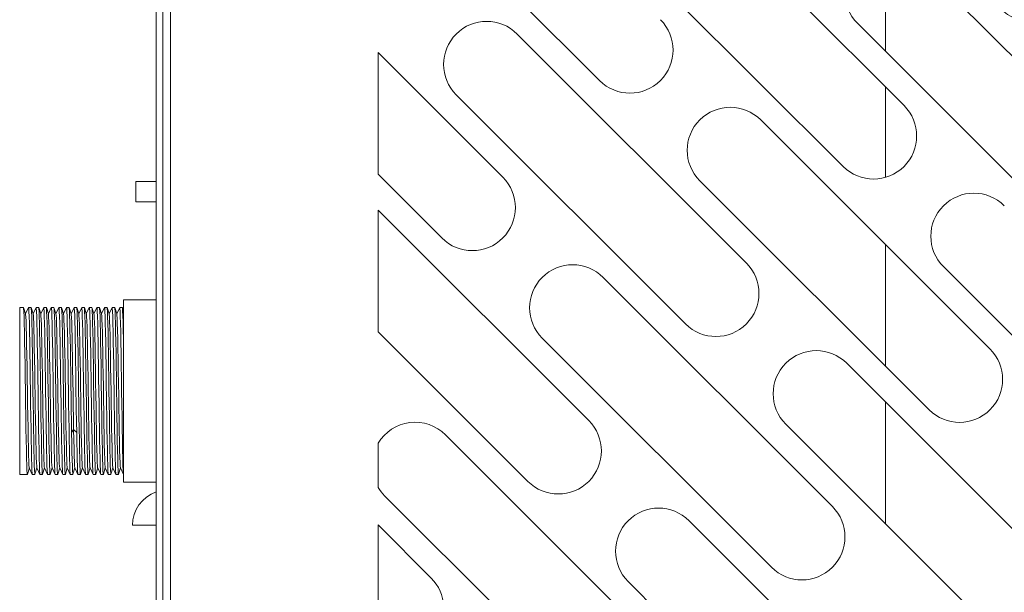
# Model space of a CAD drawing. Units: millimetres. Extents: x 3702 to 7402, y 1698 to 3717.
# Drawn here: x 6989 to 7183, y 2572 to 2685 of the extents above; entities that cross this region are included whole.
import ezdxf

# ---------------------------------------------------------------- set-up
doc = ezdxf.new("R2010")
doc.units = ezdxf.units.MM
doc.layers.add('标注', color=3, linetype='Continuous', lineweight=20)

msp = doc.modelspace()

# ---------------------------------------------------------------- linework, layer by layer
at = {"layer": '标注', "color": 0}
for p, q in [((7016.84, 2414.2), (7016.84, 3061.2)), ((7018.34, 2413.7), (7018.34, 3062.7)), ((7015.54, 2460.2), (7015.54, 2750.7)), ((7059.34, 2716.88), (7103.04, 2673.17)), ((7163.15, 2668.22), (7117.89, 2713.48)), ((7105.87, 2701.46), (7151.13, 2656.2)), ((7159.49, 2678.95), (7159.49, 2698.86)), ((7211.23, 2651.25), (7165.98, 2696.51)), ((7153.95, 2684.48), (7199.21, 2639.23)), ((7132.03, 2637.11), (7086.78, 2682.36)), ((7059.34, 2654.65), (7059.34, 2678.69)), ((7083.95, 2654.08), (7059.34, 2678.69)), ((7159.49, 2654.07), (7159.49, 2671.88)), ((7074.76, 2670.34), (7120.01, 2625.09)), ((7180.12, 2620.14), (7134.86, 2665.39)), ((7011.54, 2649.2), (7011.54, 2653.2)), ((7011.54, 2653.2), (7015.54, 2653.2)), ((7059.34, 2654.65), (7071.93, 2642.06)), ((7122.84, 2653.37), (7168.1, 2608.12)), ((7015.54, 2649.2), (7011.54, 2649.2)), ((7059.34, 2623.54), (7059.34, 2647.58)), ((7100.92, 2606), (7059.34, 2647.58)), ((7159.49, 2616.73), (7159.49, 2640.77)), ((7170.93, 2636.4), (7216.18, 2591.15)), ((7149, 2589.03), (7103.75, 2634.28)), ((7009.09, 2593.85), (7009.09, 2629.85)), ((7009.09, 2629.85), (7015.54, 2629.85)), ((6988.59, 2595.35), (6988.59, 2628.35)), ((6989.34, 2628.35), (6988.59, 2628.35)), ((6989.35, 2628.33), (6989.34, 2628.35)), ((6989.75, 2627.05), (6989.35, 2628.33)), ((6990.33, 2628.34), (6989.74, 2627.08)), ((6990.33, 2628.34), (6990.34, 2628.35)), ((6990.84, 2628.35), (6990.34, 2628.35)), ((6990.85, 2628.33), (6990.84, 2628.35)), ((6991.25, 2627.05), (6990.85, 2628.33)), ((6991.83, 2628.34), (6991.24, 2627.08)), ((6991.83, 2628.34), (6991.84, 2628.35)), ((6992.34, 2628.35), (6991.84, 2628.35)), ((6992.35, 2628.33), (6992.34, 2628.35)), ((6992.75, 2627.05), (6992.35, 2628.33)), ((6993.33, 2628.34), (6992.74, 2627.08)), ((6993.33, 2628.34), (6993.34, 2628.35)), ((6993.84, 2628.35), (6993.34, 2628.35)), ((6993.85, 2628.33), (6993.84, 2628.35)), ((6994.25, 2627.05), (6993.85, 2628.33)), ((6994.83, 2628.34), (6994.24, 2627.08)), ((6994.83, 2628.34), (6994.84, 2628.35)), ((6995.34, 2628.35), (6994.84, 2628.35)), ((6995.35, 2628.33), (6995.34, 2628.35)), ((6995.75, 2627.05), (6995.35, 2628.33)), ((6996.33, 2628.34), (6995.74, 2627.08)), ((6996.33, 2628.34), (6996.34, 2628.35)), ((6996.84, 2628.35), (6996.34, 2628.35)), ((6996.85, 2628.33), (6996.84, 2628.35)), ((6997.25, 2627.05), (6996.85, 2628.33)), ((6997.83, 2628.34), (6997.24, 2627.08)), ((6997.83, 2628.34), (6997.84, 2628.35)), ((6998.34, 2628.35), (6997.84, 2628.35)), ((6998.35, 2628.33), (6998.34, 2628.35)), ((6998.75, 2627.05), (6998.35, 2628.33)), ((6999.33, 2628.34), (6998.74, 2627.08)), ((6999.33, 2628.34), (6999.34, 2628.35)), ((6999.84, 2628.35), (6999.34, 2628.35)), ((6999.85, 2628.33), (6999.84, 2628.35)), ((7000.25, 2627.05), (6999.85, 2628.33)), ((7000.83, 2628.34), (7000.24, 2627.08)), ((7000.83, 2628.34), (7000.84, 2628.35)), ((7001.34, 2628.35), (7000.84, 2628.35)), ((7001.35, 2628.33), (7001.34, 2628.35)), ((7001.74, 2627.08), (7001.35, 2628.33)), ((7002.33, 2628.34), (7001.74, 2627.08)), ((7002.33, 2628.34), (7002.34, 2628.35)), ((7002.84, 2628.35), (7002.34, 2628.35)), ((7002.85, 2628.33), (7002.84, 2628.35)), ((7003.24, 2627.08), (7002.85, 2628.33)), ((7003.83, 2628.34), (7003.24, 2627.08)), ((7003.83, 2628.34), (7003.84, 2628.35)), ((7004.34, 2628.35), (7003.84, 2628.35)), ((7004.35, 2628.33), (7004.34, 2628.35)), ((7004.74, 2627.08), (7004.35, 2628.33)), ((7005.33, 2628.34), (7004.74, 2627.08)), ((7005.33, 2628.34), (7005.34, 2628.35)), ((7005.84, 2628.35), (7005.34, 2628.35)), ((7005.85, 2628.33), (7005.84, 2628.35)), ((7006.24, 2627.08), (7005.85, 2628.33)), ((7006.83, 2628.34), (7006.24, 2627.08)), ((7006.83, 2628.34), (7006.84, 2628.35)), ((7007.34, 2628.35), (7006.84, 2628.35)), ((7007.35, 2628.33), (7007.34, 2628.35)), ((7007.74, 2627.08), (7007.35, 2628.33)), ((7008.33, 2628.34), (7007.74, 2627.08)), ((7008.33, 2628.34), (7008.34, 2628.35)), ((7008.84, 2628.35), (7008.34, 2628.35)), ((7008.85, 2628.33), (7008.84, 2628.35)), ((7009.09, 2627.57), (7008.85, 2628.33)), ((7001.75, 2627.05), (7001.74, 2627.08)), ((7003.25, 2627.05), (7003.24, 2627.08)), ((7004.75, 2627.05), (7004.74, 2627.08)), ((7006.25, 2627.05), (7006.24, 2627.08)), ((7007.75, 2627.05), (7007.74, 2627.08)), ((7059.34, 2623.54), (7088.9, 2593.97)), ((7091.73, 2622.26), (7136.98, 2577)), ((7197.09, 2572.05), (7151.83, 2617.31)), ((7159.49, 2585.61), (7159.49, 2609.66)), ((7139.81, 2605.29), (7185.07, 2560.03)), ((6998.84, 2603.6), (6999.24, 2604.24)), ((6999.24, 2604.24), (6999.84, 2603.6)), ((7117.89, 2557.91), (7072.64, 2603.17)), ((7059.34, 2592.79), (7059.34, 2601.53)), ((6990.09, 2595.35), (6988.59, 2595.35)), ((6990.1, 2595.37), (6990.09, 2595.35)), ((6990.1, 2595.37), (6990.49, 2596.62)), ((6990.48, 2596.65), (6991.08, 2595.36)), ((6991.08, 2595.36), (6991.09, 2595.35)), ((6991.59, 2595.35), (6991.09, 2595.35)), ((6991.6, 2595.37), (6991.59, 2595.35)), ((6991.6, 2595.37), (6991.99, 2596.62)), ((6991.98, 2596.65), (6992.58, 2595.36)), ((6992.58, 2595.36), (6992.59, 2595.35)), ((6993.09, 2595.35), (6992.59, 2595.35)), ((6993.1, 2595.37), (6993.09, 2595.35)), ((6993.1, 2595.37), (6993.49, 2596.62)), ((6993.48, 2596.65), (6994.08, 2595.36)), ((6994.08, 2595.36), (6994.09, 2595.35)), ((6994.59, 2595.35), (6994.09, 2595.35)), ((6994.6, 2595.37), (6994.59, 2595.35)), ((6994.6, 2595.37), (6994.99, 2596.62)), ((6994.98, 2596.65), (6995.58, 2595.36)), ((6995.58, 2595.36), (6995.59, 2595.35)), ((6996.09, 2595.35), (6995.59, 2595.35)), ((6996.1, 2595.37), (6996.09, 2595.35)), ((6996.1, 2595.37), (6996.49, 2596.62)), ((6996.48, 2596.65), (6997.08, 2595.36)), ((6997.08, 2595.36), (6997.09, 2595.35)), ((6997.59, 2595.35), (6997.09, 2595.35)), ((6997.6, 2595.37), (6997.59, 2595.35)), ((6997.6, 2595.37), (6997.99, 2596.62)), ((6997.98, 2596.65), (6998.58, 2595.36)), ((6998.58, 2595.36), (6998.59, 2595.35)), ((6999.09, 2595.35), (6998.59, 2595.35)), ((6999.1, 2595.37), (6999.09, 2595.35)), ((6999.1, 2595.37), (6999.49, 2596.62)), ((6999.48, 2596.65), (7000.08, 2595.36)), ((7000.08, 2595.36), (7000.09, 2595.35)), ((7000.59, 2595.35), (7000.09, 2595.35)), ((7000.6, 2595.37), (7000.59, 2595.35)), ((7000.6, 2595.37), (7000.99, 2596.62)), ((7000.98, 2596.65), (7001.58, 2595.36)), ((7001.58, 2595.36), (7001.59, 2595.35)), ((7002.09, 2595.35), (7001.59, 2595.35)), ((7002.1, 2595.37), (7002.09, 2595.35)), ((7002.1, 2595.37), (7002.49, 2596.62)), ((7002.48, 2596.65), (7003.08, 2595.36)), ((7003.08, 2595.36), (7003.09, 2595.35)), ((7003.59, 2595.35), (7003.09, 2595.35)), ((7003.6, 2595.37), (7003.59, 2595.35)), ((7003.6, 2595.37), (7003.99, 2596.62)), ((7003.98, 2596.65), (7004.58, 2595.36)), ((7004.58, 2595.36), (7004.59, 2595.35)), ((7005.09, 2595.35), (7004.59, 2595.35)), ((7005.1, 2595.37), (7005.09, 2595.35)), ((7005.1, 2595.37), (7005.49, 2596.62)), ((7005.48, 2596.65), (7006.08, 2595.36)), ((7006.08, 2595.36), (7006.09, 2595.35)), ((7006.59, 2595.35), (7006.09, 2595.35)), ((7006.6, 2595.37), (7006.59, 2595.35)), ((7006.6, 2595.37), (7006.99, 2596.62)), ((7006.98, 2596.65), (7007.58, 2595.36)), ((7007.58, 2595.36), (7007.59, 2595.35)), ((7008.09, 2595.35), (7007.59, 2595.35)), ((7008.1, 2595.37), (7008.09, 2595.35)), ((7008.1, 2595.37), (7008.49, 2596.62)), ((7008.48, 2596.65), (7009.08, 2595.36)), ((7009.09, 2593.85), (7015.54, 2593.85)), ((7060.62, 2591.15), (7105.87, 2545.89)), ((7010.84, 2585.3), (7015.54, 2585.3)), ((7069.81, 2574.88), (7059.34, 2585.36)), ((7059.34, 2561.64), (7059.34, 2585.36)), ((7165.98, 2540.94), (7120.72, 2586.2)), ((7108.7, 2574.18), (7153.95, 2528.92))]:
    msp.add_line(p, q, dxfattribs=at)
for points in [[(6990.09, 2595.35), (6990.05, 2595.55), (6990.01, 2596.16), (6989.97, 2597.15), (6989.94, 2598.5), (6989.9, 2600.2), (6989.86, 2602.21), (6989.82, 2604.43), (6989.78, 2606.84), (6989.75, 2609.35), (6989.71, 2611.93), (6989.67, 2614.49), (6989.64, 2616.99), (6989.6, 2619.36), (6989.56, 2621.55), (6989.52, 2623.52), (6989.49, 2625.2), (6989.45, 2626.55), (6989.41, 2627.54), (6989.37, 2628.15), (6989.35, 2628.33)], [(6990.34, 2628.35), (6990.37, 2628.15), (6990.41, 2627.55), (6990.45, 2626.55), (6990.49, 2625.2), (6990.52, 2623.5), (6990.56, 2621.5), (6990.6, 2619.28), (6990.64, 2616.88), (6990.67, 2614.37), (6990.71, 2611.79), (6990.75, 2609.23), (6990.79, 2606.73), (6990.82, 2604.36), (6990.86, 2602.17), (6990.9, 2600.2), (6990.94, 2598.51), (6990.97, 2597.16), (6991.01, 2596.17), (6991.05, 2595.56), (6991.08, 2595.36)], [(6991.59, 2595.35), (6991.55, 2595.55), (6991.51, 2596.16), (6991.47, 2597.15), (6991.44, 2598.5), (6991.4, 2600.2), (6991.36, 2602.21), (6991.32, 2604.43), (6991.28, 2606.84), (6991.25, 2609.35), (6991.21, 2611.93), (6991.17, 2614.49), (6991.14, 2616.99), (6991.1, 2619.36), (6991.06, 2621.55), (6991.02, 2623.52), (6990.99, 2625.2), (6990.95, 2626.55), (6990.91, 2627.54), (6990.87, 2628.15), (6990.85, 2628.33)], [(6991.84, 2628.35), (6991.87, 2628.15), (6991.91, 2627.55), (6991.95, 2626.55), (6991.99, 2625.2), (6992.02, 2623.5), (6992.06, 2621.5), (6992.1, 2619.28), (6992.14, 2616.88), (6992.17, 2614.37), (6992.21, 2611.79), (6992.25, 2609.23), (6992.29, 2606.73), (6992.32, 2604.36), (6992.36, 2602.17), (6992.4, 2600.2), (6992.44, 2598.51), (6992.47, 2597.16), (6992.51, 2596.17), (6992.55, 2595.56), (6992.58, 2595.36)], [(6992.75, 2609.35), (6992.67, 2614.49), (6992.64, 2616.99), (6992.6, 2619.36), (6992.56, 2621.55), (6992.52, 2623.52), (6992.49, 2625.2), (6992.45, 2626.55), (6992.41, 2627.54), (6992.37, 2628.15), (6992.35, 2628.33)], [(6993.34, 2628.35), (6993.37, 2628.15), (6993.41, 2627.55), (6993.45, 2626.55), (6993.49, 2625.2), (6993.52, 2623.5), (6993.56, 2621.5), (6993.6, 2619.28), (6993.64, 2616.88), (6993.67, 2614.37), (6993.71, 2611.79), (6993.75, 2609.23), (6993.79, 2606.73), (6993.82, 2604.36), (6993.86, 2602.17), (6993.9, 2600.2), (6993.94, 2598.51), (6993.97, 2597.16), (6994.01, 2596.17), (6994.05, 2595.56), (6994.08, 2595.36)], [(6994.59, 2595.35), (6994.55, 2595.55), (6994.51, 2596.16), (6994.47, 2597.15), (6994.44, 2598.5), (6994.4, 2600.2), (6994.36, 2602.21), (6994.32, 2604.43), (6994.28, 2606.84), (6994.25, 2609.35), (6994.21, 2611.93), (6994.17, 2614.49), (6994.14, 2616.99), (6994.1, 2619.36), (6994.06, 2621.55), (6994.02, 2623.52), (6993.99, 2625.2), (6993.95, 2626.55), (6993.91, 2627.54), (6993.87, 2628.15), (6993.85, 2628.33)], [(6994.84, 2628.35), (6994.87, 2628.15), (6994.91, 2627.55), (6994.95, 2626.55), (6994.99, 2625.2), (6995.02, 2623.5), (6995.06, 2621.5), (6995.1, 2619.28), (6995.14, 2616.88), (6995.17, 2614.37), (6995.21, 2611.79), (6995.25, 2609.23), (6995.29, 2606.73), (6995.32, 2604.36), (6995.36, 2602.17), (6995.4, 2600.2), (6995.44, 2598.51), (6995.47, 2597.16), (6995.51, 2596.17), (6995.55, 2595.56), (6995.58, 2595.36)], [(6996.09, 2595.35), (6996.05, 2595.55), (6996.01, 2596.16), (6995.97, 2597.15), (6995.94, 2598.5), (6995.9, 2600.2), (6995.86, 2602.21), (6995.82, 2604.43), (6995.78, 2606.84), (6995.75, 2609.35), (6995.71, 2611.93), (6995.67, 2614.49), (6995.64, 2616.99), (6995.6, 2619.36), (6995.56, 2621.55), (6995.52, 2623.52), (6995.49, 2625.2), (6995.45, 2626.55), (6995.41, 2627.54), (6995.37, 2628.15), (6995.35, 2628.33)], [(6996.34, 2628.35), (6996.37, 2628.15), (6996.41, 2627.55), (6996.45, 2626.55), (6996.49, 2625.2), (6996.52, 2623.5), (6996.56, 2621.5), (6996.6, 2619.28), (6996.64, 2616.88), (6996.67, 2614.37), (6996.71, 2611.79), (6996.75, 2609.23), (6996.79, 2606.73), (6996.82, 2604.36), (6996.86, 2602.17), (6996.9, 2600.2), (6996.94, 2598.51), (6996.97, 2597.16), (6997.01, 2596.17), (6997.05, 2595.56), (6997.08, 2595.36)], [(6997.59, 2595.35), (6997.55, 2595.55), (6997.51, 2596.16), (6997.47, 2597.15), (6997.44, 2598.5), (6997.4, 2600.2), (6997.36, 2602.21), (6997.32, 2604.43), (6997.28, 2606.84), (6997.25, 2609.35), (6997.21, 2611.93), (6997.17, 2614.49), (6997.14, 2616.99), (6997.1, 2619.36), (6997.06, 2621.55), (6997.02, 2623.52), (6996.99, 2625.2), (6996.95, 2626.55), (6996.91, 2627.54), (6996.87, 2628.15), (6996.85, 2628.33)], [(6997.84, 2628.35), (6997.87, 2628.15), (6997.91, 2627.55), (6997.95, 2626.55), (6997.99, 2625.2), (6998.02, 2623.5), (6998.06, 2621.5), (6998.1, 2619.28), (6998.14, 2616.88), (6998.17, 2614.37), (6998.21, 2611.79), (6998.25, 2609.23), (6998.29, 2606.73), (6998.32, 2604.36), (6998.36, 2602.17), (6998.4, 2600.2), (6998.44, 2598.51), (6998.47, 2597.16), (6998.51, 2596.17), (6998.55, 2595.56), (6998.58, 2595.36)], [(6998.84, 2603.6), (6998.8, 2605.81), (6998.76, 2608.17), (6998.73, 2610.59), (6998.69, 2613.07), (6998.66, 2615.5), (6998.62, 2617.86), (6998.59, 2620.08), (6998.55, 2622.13), (6998.51, 2623.94), (6998.48, 2625.48), (6998.44, 2626.72), (6998.41, 2627.62), (6998.37, 2628.17), (6998.35, 2628.33)], [(6999.34, 2628.35), (6999.37, 2628.17), (6999.41, 2627.62), (6999.44, 2626.73), (6999.48, 2625.49), (6999.51, 2623.96), (6999.55, 2622.15), (6999.59, 2620.11), (6999.62, 2617.89), (6999.66, 2615.52), (6999.69, 2613.08)], [(7000.59, 2595.35), (7000.55, 2595.55), (7000.51, 2596.16), (7000.47, 2597.15), (7000.44, 2598.5), (7000.4, 2600.2), (7000.36, 2602.21), (7000.32, 2604.43), (7000.28, 2606.84), (7000.25, 2609.35), (7000.21, 2611.93), (7000.17, 2614.49), (7000.14, 2616.99), (7000.1, 2619.36), (7000.06, 2621.55), (7000.02, 2623.52), (6999.99, 2625.2), (6999.95, 2626.55), (6999.91, 2627.54), (6999.87, 2628.15), (6999.85, 2628.33)], [(7000.84, 2628.35), (7000.87, 2628.15), (7000.91, 2627.55), (7000.95, 2626.55), (7000.99, 2625.2), (7001.02, 2623.5), (7001.06, 2621.5), (7001.1, 2619.28), (7001.14, 2616.88), (7001.17, 2614.37), (7001.21, 2611.79), (7001.25, 2609.23), (7001.29, 2606.73), (7001.32, 2604.36), (7001.36, 2602.17), (7001.4, 2600.2), (7001.44, 2598.51), (7001.47, 2597.16), (7001.51, 2596.17), (7001.55, 2595.56), (7001.58, 2595.36)], [(7002.09, 2595.35), (7002.05, 2595.55), (7002.01, 2596.16), (7001.97, 2597.15), (7001.94, 2598.5), (7001.9, 2600.2), (7001.86, 2602.21), (7001.82, 2604.43), (7001.78, 2606.84), (7001.75, 2609.35), (7001.71, 2611.93), (7001.67, 2614.49), (7001.64, 2616.99), (7001.6, 2619.36), (7001.56, 2621.55), (7001.52, 2623.52), (7001.49, 2625.2), (7001.45, 2626.55), (7001.41, 2627.54), (7001.37, 2628.15), (7001.35, 2628.33)], [(7002.34, 2628.35), (7002.37, 2628.15), (7002.41, 2627.55), (7002.45, 2626.55), (7002.49, 2625.2), (7002.52, 2623.5), (7002.56, 2621.5), (7002.6, 2619.28), (7002.64, 2616.88), (7002.67, 2614.37), (7002.71, 2611.79), (7002.75, 2609.23), (7002.79, 2606.73), (7002.82, 2604.36), (7002.86, 2602.17), (7002.9, 2600.2), (7002.94, 2598.51), (7002.97, 2597.16), (7003.01, 2596.17), (7003.05, 2595.56), (7003.08, 2595.36)], [(7003.17, 2614.49), (7003.14, 2616.99), (7003.1, 2619.36), (7003.06, 2621.55), (7003.02, 2623.52), (7002.99, 2625.2), (7002.95, 2626.55), (7002.91, 2627.54), (7002.87, 2628.15), (7002.85, 2628.33)], [(7003.84, 2628.35), (7003.87, 2628.15), (7003.91, 2627.55), (7003.95, 2626.55), (7003.99, 2625.2), (7004.02, 2623.5), (7004.06, 2621.5), (7004.1, 2619.28), (7004.14, 2616.88), (7004.17, 2614.37), (7004.21, 2611.79), (7004.25, 2609.23), (7004.29, 2606.73), (7004.32, 2604.36), (7004.36, 2602.17), (7004.4, 2600.2), (7004.44, 2598.51), (7004.47, 2597.16), (7004.51, 2596.17), (7004.55, 2595.56), (7004.58, 2595.36)], [(7004.67, 2614.42), (7004.64, 2616.94), (7004.6, 2619.34), (7004.56, 2621.56), (7004.52, 2623.53), (7004.49, 2625.22), (7004.45, 2626.56), (7004.41, 2627.54), (7004.37, 2628.15), (7004.35, 2628.33)], [(7005.34, 2628.35), (7005.37, 2628.15), (7005.41, 2627.55), (7005.45, 2626.55), (7005.49, 2625.2), (7005.52, 2623.5), (7005.56, 2621.5), (7005.6, 2619.28), (7005.64, 2616.88), (7005.67, 2614.37)], [(7006.59, 2595.35), (7006.55, 2595.55), (7006.51, 2596.16), (7006.47, 2597.16), (7006.44, 2598.51), (7006.4, 2600.21), (7006.36, 2602.2), (7006.32, 2604.42), (7006.29, 2606.82), (7006.25, 2609.33), (7006.21, 2611.9), (7006.17, 2614.46), (7006.14, 2616.95), (7006.1, 2619.33), (7006.06, 2621.52), (7006.02, 2623.5), (7005.99, 2625.18), (7005.95, 2626.53), (7005.91, 2627.53), (7005.87, 2628.15), (7005.85, 2628.33)], [(7006.84, 2628.35), (7006.87, 2628.15), (7006.91, 2627.55), (7006.95, 2626.55), (7006.99, 2625.2), (7007.02, 2623.5), (7007.06, 2621.5), (7007.1, 2619.28), (7007.14, 2616.88), (7007.17, 2614.37), (7007.21, 2611.79), (7007.25, 2609.23), (7007.29, 2606.73), (7007.32, 2604.36), (7007.36, 2602.17), (7007.4, 2600.2), (7007.44, 2598.51), (7007.47, 2597.16), (7007.51, 2596.17), (7007.55, 2595.56), (7007.58, 2595.36)], [(7008.09, 2595.35), (7008.05, 2595.55), (7008.01, 2596.15), (7007.97, 2597.13), (7007.94, 2598.47), (7007.9, 2600.17), (7007.86, 2602.14), (7007.82, 2604.37), (7007.79, 2606.77), (7007.75, 2609.31), (7007.71, 2611.9), (7007.67, 2614.49), (7007.64, 2617.01), (7007.6, 2619.39), (7007.56, 2621.6), (7007.52, 2623.55), (7007.49, 2625.23), (7007.45, 2626.57), (7007.41, 2627.55), (7007.37, 2628.15), (7007.35, 2628.33)], [(7008.34, 2628.35), (7008.37, 2628.15), (7008.41, 2627.55), (7008.45, 2626.55), (7008.49, 2625.2), (7008.52, 2623.5), (7008.56, 2621.5), (7008.6, 2619.28), (7008.64, 2616.88), (7008.67, 2614.37), (7008.71, 2611.79), (7008.75, 2609.23), (7008.79, 2606.73), (7008.82, 2604.36), (7008.86, 2602.17), (7008.9, 2600.2), (7008.94, 2598.51), (7008.97, 2597.16), (7009.01, 2596.17), (7009.05, 2595.56), (7009.08, 2595.36)], [(7009.09, 2620.1), (7009.05, 2622.14), (7009.01, 2623.94), (7008.98, 2625.47), (7008.94, 2626.71), (7008.91, 2627.61), (7008.87, 2628.17), (7008.85, 2628.33)], [(6990.48, 2596.65), (6990.46, 2596.71), (6990.42, 2597.16), (6990.38, 2597.99), (6990.35, 2599.18), (6990.31, 2600.7), (6990.27, 2602.53), (6990.23, 2604.6), (6990.19, 2606.87), (6990.15, 2609.27), (6990.11, 2611.72), (6990.07, 2614.19), (6990.03, 2616.61), (6990, 2618.89), (6989.96, 2620.98), (6989.92, 2622.84), (6989.88, 2624.4), (6989.84, 2625.63), (6989.8, 2626.49), (6989.76, 2626.97), (6989.75, 2627.05)], [(6991.98, 2596.65), (6991.94, 2596.96), (6991.9, 2597.66), (6991.86, 2598.74), (6991.82, 2600.18), (6991.78, 2601.92), (6991.74, 2603.9), (6991.7, 2606.08), (6991.66, 2608.44), (6991.63, 2610.88), (6991.59, 2613.36), (6991.55, 2615.79), (6991.51, 2618.12), (6991.47, 2620.28), (6991.43, 2622.22), (6991.39, 2623.88), (6991.35, 2625.22), (6991.32, 2626.21), (6991.28, 2626.84), (6991.25, 2627.05)], [(6993.48, 2596.65), (6993.45, 2596.8), (6993.41, 2597.36), (6993.37, 2598.3), (6993.33, 2599.6), (6993.3, 2601.23), (6993.26, 2603.15), (6993.22, 2605.28), (6993.18, 2607.58), (6993.14, 2610.02), (6993.1, 2612.5), (6993.06, 2614.96), (6993.02, 2617.33), (6992.98, 2619.56), (6992.95, 2621.58), (6992.91, 2623.35), (6992.87, 2624.81), (6992.83, 2625.93), (6992.79, 2626.68), (6992.75, 2627.05)], [(6994.25, 2627.05), (6994.27, 2626.94), (6994.3, 2626.43), (6994.34, 2625.53), (6994.38, 2624.27), (6994.42, 2622.68), (6994.46, 2620.81), (6994.5, 2618.69), (6994.54, 2616.39), (6994.58, 2613.97), (6994.62, 2611.51), (6994.65, 2609.06), (6994.69, 2606.68), (6994.73, 2604.44), (6994.77, 2602.39), (6994.81, 2600.59), (6994.85, 2599.08), (6994.89, 2597.91), (6994.93, 2597.11), (6994.97, 2596.69), (6994.98, 2596.65)], [(6995.75, 2627.05), (6995.78, 2626.8), (6995.82, 2626.14), (6995.86, 2625.1), (6995.9, 2623.71), (6995.94, 2622.01), (6995.98, 2620.04), (6996.01, 2617.86), (6996.05, 2615.53), (6996.09, 2613.09), (6996.13, 2610.61), (6996.17, 2608.17), (6996.21, 2605.84), (6996.25, 2603.66), (6996.29, 2601.7), (6996.32, 2600.01), (6996.36, 2598.61), (6996.4, 2597.57), (6996.44, 2596.91), (6996.48, 2596.65)], [(6997.25, 2627.05), (6997.26, 2627.02), (6997.29, 2626.62), (6997.33, 2625.84), (6997.37, 2624.68), (6997.41, 2623.18), (6997.45, 2621.38), (6997.49, 2619.34), (6997.53, 2617.1), (6997.57, 2614.71), (6997.6, 2612.24), (6997.64, 2609.76), (6997.68, 2607.35), (6997.72, 2605.07), (6997.76, 2602.96), (6997.8, 2601.09), (6997.84, 2599.49), (6997.88, 2598.22), (6997.91, 2597.31), (6997.95, 2596.78), (6997.98, 2596.65)], [(6998.75, 2627.05), (6998.77, 2626.92), (6998.81, 2626.37), (6998.85, 2625.45), (6998.89, 2624.16), (6998.92, 2622.55), (6998.96, 2620.65), (6999, 2618.52), (6999.04, 2616.21), (6999.08, 2613.79), (6999.12, 2611.33), (6999.16, 2608.88), (6999.2, 2606.49), (6999.24, 2604.24)], [(7000.25, 2627.05), (7000.28, 2626.75), (7000.32, 2626.05), (7000.36, 2624.97), (7000.4, 2623.55), (7000.44, 2621.82), (7000.48, 2619.82), (7000.52, 2617.61), (7000.56, 2615.26), (7000.6, 2612.83), (7000.63, 2610.36), (7000.67, 2607.93), (7000.71, 2605.6), (7000.75, 2603.44), (7000.79, 2601.51), (7000.83, 2599.84), (7000.87, 2598.49), (7000.91, 2597.49), (7000.94, 2596.86), (7000.98, 2596.65)], [(7001.75, 2627.05), (7001.76, 2626.99), (7001.8, 2626.55), (7001.84, 2625.71), (7001.88, 2624.52), (7001.91, 2622.99), (7001.95, 2621.17), (7001.99, 2619.12), (7002.03, 2616.87), (7002.07, 2614.47), (7002.11, 2612), (7002.15, 2609.52), (7002.19, 2607.13), (7002.22, 2604.86), (7002.26, 2602.76), (7002.3, 2600.91), (7002.34, 2599.34), (7002.38, 2598.11), (7002.42, 2597.23), (7002.46, 2596.74), (7002.48, 2596.65)], [(7003.25, 2627.05), (7003.27, 2626.88), (7003.31, 2626.3), (7003.35, 2625.34), (7003.39, 2624.02), (7003.43, 2622.38), (7003.47, 2620.46), (7003.51, 2618.31), (7003.55, 2615.99), (7003.58, 2613.55), (7003.62, 2611.08), (7003.66, 2608.64), (7003.7, 2606.28), (7003.74, 2604.05), (7003.78, 2602.04), (7003.82, 2600.29), (7003.86, 2598.85), (7003.89, 2597.74), (7003.93, 2597.01), (7003.97, 2596.66), (7003.98, 2596.65)], [(7004.75, 2627.05), (7004.79, 2626.7), (7004.83, 2625.96), (7004.87, 2624.85), (7004.9, 2623.41), (7004.94, 2621.66), (7004.98, 2619.65), (7005.02, 2617.44), (7005.06, 2615.08), (7005.1, 2612.64), (7005.14, 2610.16), (7005.18, 2607.72), (7005.22, 2605.4), (7005.25, 2603.26), (7005.29, 2601.34), (7005.33, 2599.69), (7005.37, 2598.36), (7005.41, 2597.4), (7005.45, 2596.82), (7005.48, 2596.65)], [(7006.25, 2627.05), (7006.26, 2626.96), (7006.3, 2626.48), (7006.34, 2625.6), (7006.38, 2624.36), (7006.42, 2622.79), (7006.46, 2620.95), (7006.5, 2618.86), (7006.54, 2616.59), (7006.57, 2614.2), (7006.61, 2611.72), (7006.65, 2609.24), (7006.69, 2606.84), (7006.73, 2604.6), (7006.77, 2602.54), (7006.81, 2600.72), (7006.85, 2599.19), (7006.88, 2597.99), (7006.92, 2597.15), (7006.96, 2596.71), (7006.98, 2596.65)], [(7007.75, 2627.05), (7007.78, 2626.84), (7007.82, 2626.22), (7007.85, 2625.22), (7007.89, 2623.86), (7007.93, 2622.19), (7007.97, 2620.25), (7008.01, 2618.1), (7008.05, 2615.78), (7008.09, 2613.36), (7008.13, 2610.89), (7008.16, 2608.46), (7008.2, 2606.1), (7008.24, 2603.89), (7008.28, 2601.89), (7008.32, 2600.16), (7008.36, 2598.74), (7008.4, 2597.66), (7008.44, 2596.96), (7008.48, 2596.65)], [(7003.59, 2595.35), (7003.55, 2595.55), (7003.51, 2596.16), (7003.47, 2597.15), (7003.44, 2598.5), (7003.4, 2600.2), (7003.36, 2602.21), (7003.32, 2604.43), (7003.28, 2606.84), (7003.25, 2609.35), (7003.17, 2614.49)], [(7005.09, 2595.35), (7005.05, 2595.55), (7005.01, 2596.15), (7004.97, 2597.13), (7004.94, 2598.47), (7004.9, 2600.16), (7004.86, 2602.12), (7004.82, 2604.34), (7004.79, 2606.72), (7004.75, 2609.25), (7004.67, 2614.42)], [(7005.67, 2614.37), (7005.75, 2609.23), (7005.79, 2606.73), (7005.82, 2604.36), (7005.86, 2602.17), (7005.9, 2600.2), (7005.94, 2598.51), (7005.97, 2597.16), (7006.01, 2596.17), (7006.05, 2595.56), (7006.08, 2595.36)], [(6999.69, 2613.08), (6999.76, 2608.18), (6999.8, 2605.82), (6999.84, 2603.6)], [(6993.09, 2595.35), (6993.05, 2595.55), (6993.01, 2596.16), (6992.97, 2597.15), (6992.94, 2598.5), (6992.9, 2600.2), (6992.86, 2602.21), (6992.82, 2604.43), (6992.78, 2606.84), (6992.75, 2609.35)], [(6999.09, 2595.35), (6999.05, 2595.54), (6999.01, 2596.09), (6998.98, 2596.99), (6998.94, 2598.22), (6998.91, 2599.75), (6998.87, 2601.56), (6998.84, 2603.6)], [(6999.24, 2604.24), (6999.27, 2602.21), (6999.31, 2600.43), (6999.35, 2598.95), (6999.39, 2597.82), (6999.43, 2597.05), (6999.47, 2596.67), (6999.48, 2596.65)], [(6999.84, 2603.6), (6999.87, 2601.56), (6999.91, 2599.75), (6999.94, 2598.22), (6999.98, 2596.98), (7000.01, 2596.09), (7000.05, 2595.54), (7000.08, 2595.36)]]:
    msp.add_lwpolyline(points, dxfattribs=at)
for centre, radius, start, end in [((7159.96, 2690.49), 8.5, 45, 225), ((7188.25, 2693.32), 8.5, 225, 45), ((7080.77, 2676.35), 8.5, 45, 225), ((7109.05, 2679.18), 8.5, 225, 45), ((7128.85, 2659.38), 8.5, 45, 225), ((7157.14, 2662.21), 8.5, 225, 45), ((7077.94, 2648.07), 8.5, 225, 45), ((7176.94, 2642.41), 8.5, 45, 225), ((7097.74, 2628.27), 8.5, 45, 225), ((7126.02, 2631.1), 8.5, 225, 45), ((7174.11, 2614.13), 8.5, 225, 45), ((7145.82, 2611.3), 8.5, 45, 225), ((7066.63, 2597.16), 8.5, 45, 149.0621), ((7094.91, 2599.99), 8.5, 225, 45), ((7066.63, 2597.16), 8.5, 210.9379, 225), ((7017.84, 2585.3), 7, 109.4246, 180), ((7142.99, 2583.01), 8.5, 225, 45), ((7114.71, 2580.19), 8.5, 45, 225), ((7063.8, 2568.87), 8.5, 238.3338, 45)]:
    msp.add_arc(centre, radius, start, end, dxfattribs=at)

doc.saveas('drawing.dxf')
